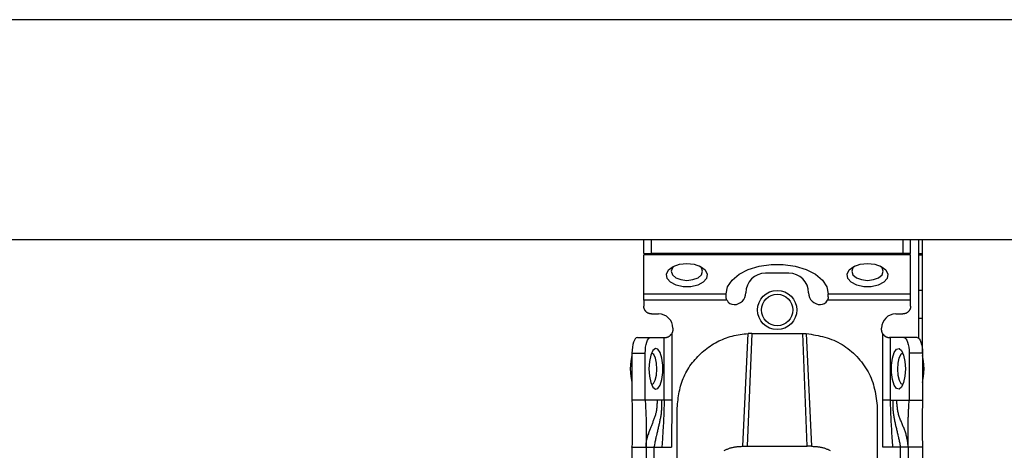
# Model space of a CAD drawing. Extents: x 328 to 4839, y 153 to 3174.
# Drawn here: x 1727 to 1853, y 976 to 1031 of the extents above; entities that cross this region are included whole.
import ezdxf

# ---------------------------------------------------------------- set-up
doc = ezdxf.new("R2010")
doc.units = 0
doc.layers.get('0').update_dxf_attribs({"linetype": 'CONTINUOUS'})

msp = doc.modelspace()

# ---------------------------------------------------------------- linework, layer by layer
at = {"color": 7, "linetype": 'CONTINUOUS'}
for p, q in [((1351.23, 1031.27), (3352.23, 1031.27)), ((1351.23, 1003.27), (3352.23, 1003.27)), ((1806.98, 1001.47), (1806.98, 1003.27)), ((1807.98, 1001.47), (1807.98, 1003.27)), ((1839.98, 1003.27), (1839.98, 1001.47)), ((1840.98, 1001.47), (1840.98, 1003.27)), ((1841.98, 1003.27), (1841.98, 990.69)), ((1842.48, 988.77), (1842.48, 1003.27)), ((1806.98, 1001.47), (1807.98, 1001.47)), ((1840.98, 1001.29), (1806.98, 1001.29)), ((1806.98, 996.33), (1806.98, 1001.29)), ((1839.98, 1001.47), (1807.98, 1001.47)), ((1840.98, 1001.47), (1839.98, 1001.47)), ((1840.98, 996.33), (1840.98, 1001.29)), ((1842.48, 1001.27), (1841.98, 1001.27)), ((1825.48, 998.96), (1822.48, 998.96)), ((1806.98, 996.33), (1817.48, 996.33)), ((1817.48, 996.33), (1817.48, 996.35)), ((1817.48, 995.96), (1817.48, 996.33)), ((1830.48, 996.33), (1830.48, 996.35)), ((1830.48, 996.33), (1840.98, 996.33)), ((1830.48, 995.96), (1830.48, 996.33)), ((1842.48, 996.77), (1841.98, 996.77)), ((1817.59, 995.51), (1806.98, 995.51)), ((1806.98, 995.51), (1806.98, 994.77)), ((1840.98, 995.51), (1830.37, 995.51)), ((1840.98, 994.77), (1840.98, 995.51)), ((1807.98, 993.77), (1808.88, 993.77)), ((1839.08, 993.77), (1839.98, 993.77)), ((1842.48, 993.17), (1841.98, 993.17)), ((1810.54, 991.25), (1810.54, 982.77)), ((1810.68, 991.97), (1810.68, 991.77)), ((1820.73, 991.29), (1820.16, 976.91)), ((1820.73, 991.29), (1820.27, 991.27)), ((1820.73, 991.29), (1827.23, 991.29)), ((1827.8, 976.91), (1827.23, 991.29)), ((1827.23, 991.29), (1827.69, 991.27)), ((1837.28, 991.77), (1837.28, 991.97)), ((1837.43, 982.77), (1837.43, 991.25)), ((1806.17, 990.77), (1807.86, 990.77)), ((1807.86, 990.77), (1809.6, 990.77)), ((1809.6, 982.77), (1809.6, 990.77)), ((1809.6, 990.77), (1809.68, 990.77)), ((1838.37, 990.77), (1838.28, 990.77)), ((1838.37, 990.77), (1838.37, 982.77)), ((1840.11, 990.77), (1838.37, 990.77)), ((1841.8, 990.77), (1840.11, 990.77)), ((1805.48, 988.77), (1805.48, 982.77)), ((1805.48, 988.77), (1807.17, 988.77)), ((1807.17, 982.77), (1807.17, 988.77)), ((1840.79, 988.77), (1840.79, 982.77)), ((1842.48, 988.77), (1840.79, 988.77)), ((1842.48, 988.77), (1842.48, 982.77)), ((1807.17, 982.77), (1805.48, 982.77)), ((1808.74, 982.77), (1807.17, 982.77)), ((1809.26, 982.77), (1808.74, 982.77)), ((1809.6, 982.77), (1809.26, 982.77)), ((1810.54, 982.77), (1810.53, 976.77)), ((1837.43, 976.77), (1837.43, 982.77)), ((1838.37, 982.77), (1838.7, 982.77)), ((1838.7, 982.77), (1839.22, 982.77)), ((1839.22, 982.77), (1840.79, 982.77)), ((1840.79, 982.77), (1842.48, 982.77)), ((1811.23, 973.77), (1811.23, 981.78)), ((1836.73, 981.78), (1836.73, 973.77)), ((1805.48, 976.77), (1805.48, 976.82)), ((1805.48, 976.77), (1807.28, 976.77)), ((1805.48, 976.77), (1805.48, 934.27)), ((1807.28, 976.77), (1807.28, 934.27)), ((1808.28, 976.77), (1809.28, 976.77)), ((1808.28, 976.77), (1808.28, 934.27)), ((1809.28, 976.77), (1810.53, 976.77)), ((1819.62, 976.91), (1820.16, 976.91)), ((1820.16, 976.91), (1827.8, 976.91)), ((1828.34, 976.91), (1827.8, 976.91)), ((1838.68, 976.77), (1837.43, 976.77)), ((1839.68, 976.77), (1838.68, 976.77)), ((1839.68, 934.27), (1839.68, 976.77)), ((1842.48, 976.77), (1840.68, 976.77)), ((1840.68, 976.77), (1840.68, 934.27)), ((1842.48, 976.77), (1842.48, 934.27))]:
    msp.add_line(p, q, dxfattribs=at)
at = {"color": 8, "linetype": 'CONTINUOUS'}
msp.add_line((1841.98, 1001.47), (1842.48, 1001.47), dxfattribs=at)
at = {"color": 7, "linetype": 'CONTINUOUS', "flags": 128}
for points in [[(1812.48, 1000.2), (1813.42, 1000.09), (1814.23, 999.81), (1814.81, 999.37), (1815.07, 998.84), (1814.98, 998.3), (1814.56, 997.81), (1813.85, 997.44), (1812.96, 997.24), (1812, 997.24), (1811.11, 997.44), (1810.41, 997.81), (1809.98, 998.3), (1809.89, 998.84), (1810.15, 999.37), (1810.73, 999.81), (1811.54, 1000.09), (1812.48, 1000.2)], [(1810.87, 999.87), (1810.63, 999.63), (1810.48, 999.2), (1810.63, 998.76), (1811.07, 998.38), (1811.72, 998.14), (1812.48, 998.05), (1813.25, 998.14), (1813.9, 998.38), (1814.33, 998.76), (1814.48, 999.2), (1814.33, 999.63), (1814.09, 999.87)], [(1817.48, 996.35), (1817.67, 997.24), (1818.23, 998.08), (1819.12, 998.82), (1820.29, 999.42), (1821.68, 999.84), (1823.2, 1000.05), (1824.76, 1000.05), (1826.29, 999.84), (1827.67, 999.42), (1828.85, 998.82), (1829.74, 998.08), (1830.29, 997.24), (1830.48, 996.35)], [(1835.48, 1000.2), (1836.42, 1000.09), (1837.23, 999.81), (1837.81, 999.37), (1838.07, 998.84), (1837.98, 998.3), (1837.56, 997.81), (1836.85, 997.44), (1835.96, 997.24), (1835, 997.24), (1834.11, 997.44), (1833.41, 997.81), (1832.98, 998.3), (1832.89, 998.84), (1833.15, 999.37), (1833.73, 999.81), (1834.54, 1000.09), (1835.48, 1000.2)], [(1833.87, 999.87), (1833.63, 999.63), (1833.48, 999.2), (1833.63, 998.76), (1834.07, 998.38), (1834.72, 998.14), (1835.48, 998.05), (1836.25, 998.14), (1836.9, 998.38), (1837.33, 998.76), (1837.48, 999.2), (1837.33, 999.63), (1837.1, 999.87)], [(1819.62, 976.91), (1819.95, 984.09), (1820.27, 991.27)], [(1827.69, 991.27), (1828.01, 984.09), (1828.34, 976.91)], [(1806.17, 990.77), (1806.03, 990.73), (1805.9, 990.61), (1805.79, 990.43), (1805.68, 990.18), (1805.6, 989.88), (1805.53, 989.53), (1805.49, 989.16), (1805.48, 988.77)], [(1807.17, 988.77), (1807.19, 989.16), (1807.22, 989.53), (1807.29, 989.88), (1807.37, 990.18), (1807.48, 990.43), (1807.59, 990.61), (1807.72, 990.73), (1807.86, 990.77)], [(1840.11, 990.77), (1840.24, 990.73), (1840.37, 990.61), (1840.49, 990.43), (1840.59, 990.18), (1840.67, 989.88), (1840.74, 989.53), (1840.78, 989.16), (1840.79, 988.77)], [(1841.8, 990.77), (1841.93, 990.73), (1842.06, 990.61), (1842.18, 990.43), (1842.28, 990.18), (1842.37, 989.88), (1842.43, 989.53), (1842.47, 989.16), (1842.48, 988.77)], [(1805.48, 988.49), (1805.33, 987.74), (1805.27, 986.77)], [(1807.65, 986.77), (1807.71, 985.83), (1807.88, 985.01), (1808.14, 984.44), (1808.46, 984.18), (1808.78, 984.27), (1809.08, 984.69), (1809.3, 985.4), (1809.41, 986.29), (1809.41, 987.24), (1809.3, 988.13), (1809.08, 988.84), (1808.78, 989.27), (1808.46, 989.36), (1808.14, 989.09), (1807.88, 988.52), (1807.71, 987.71), (1807.65, 986.77)], [(1808.66, 986.72), (1808.62, 987.49), (1808.47, 988.15), (1808.25, 988.59), (1807.99, 988.77), (1807.98, 988.77)], [(1840.31, 986.77), (1840.25, 985.83), (1840.08, 985.01), (1839.82, 984.44), (1839.5, 984.18), (1839.18, 984.27), (1838.89, 984.69), (1838.67, 985.4), (1838.55, 986.29), (1838.55, 987.24), (1838.67, 988.13), (1838.89, 988.84), (1839.18, 989.27), (1839.5, 989.36), (1839.82, 989.09), (1840.08, 988.52), (1840.25, 987.71), (1840.31, 986.77)], [(1839.99, 988.77), (1839.97, 988.77), (1839.71, 988.59), (1839.49, 988.15), (1839.35, 987.49), (1839.3, 986.72), (1839.36, 985.96), (1839.51, 985.32), (1839.74, 984.9), (1839.99, 984.77)], [(1842.69, 986.77), (1842.63, 987.74), (1842.48, 988.49)], [(1805.27, 986.77), (1805.33, 985.79), (1805.48, 985.04)], [(1807.98, 984.77), (1808.22, 984.9), (1808.45, 985.32), (1808.6, 985.96), (1808.66, 986.72)], [(1842.48, 985.04), (1842.63, 985.79), (1842.69, 986.77)]]:
    msp.add_lwpolyline(points, dxfattribs=at)
at = {"color": 7, "linetype": 'CONTINUOUS'}
for points in [[(1817.59, 995.51), (1817.59, 995.52), (1817.58, 995.54), (1817.57, 995.55), (1817.57, 995.56), (1817.56, 995.58), (1817.56, 995.59), (1817.55, 995.61), (1817.54, 995.62), (1817.54, 995.64), (1817.53, 995.65), (1817.53, 995.66), (1817.52, 995.68), (1817.52, 995.69), (1817.52, 995.71), (1817.51, 995.72), (1817.51, 995.74), (1817.5, 995.75), (1817.5, 995.76), (1817.5, 995.78), (1817.5, 995.79), (1817.49, 995.81), (1817.49, 995.82), (1817.49, 995.84), (1817.49, 995.85), (1817.49, 995.86), (1817.49, 995.88), (1817.49, 995.89), (1817.48, 995.91), (1817.48, 995.92), (1817.48, 995.94), (1817.48, 995.95), (1817.48, 995.96)], [(1830.48, 995.96), (1830.48, 995.95), (1830.48, 995.94), (1830.48, 995.92), (1830.48, 995.91), (1830.48, 995.89), (1830.48, 995.88), (1830.47, 995.86), (1830.47, 995.85), (1830.47, 995.84), (1830.47, 995.82), (1830.47, 995.81), (1830.47, 995.79), (1830.46, 995.78), (1830.46, 995.76), (1830.46, 995.75), (1830.45, 995.74), (1830.45, 995.72), (1830.45, 995.71), (1830.44, 995.69), (1830.44, 995.68), (1830.43, 995.66), (1830.43, 995.65), (1830.42, 995.64), (1830.42, 995.62), (1830.41, 995.61), (1830.41, 995.59), (1830.4, 995.58), (1830.39, 995.56), (1830.39, 995.55), (1830.38, 995.54), (1830.38, 995.52), (1830.37, 995.51)], [(1807.98, 993.77), (1807.95, 993.77), (1807.92, 993.77), (1807.88, 993.78), (1807.85, 993.78), (1807.82, 993.79), (1807.79, 993.79), (1807.75, 993.8), (1807.72, 993.81), (1807.69, 993.81), (1807.66, 993.82), (1807.63, 993.83), (1807.6, 993.84), (1807.57, 993.85), (1807.54, 993.87), (1807.51, 993.88), (1807.48, 993.9), (1807.45, 993.91), (1807.43, 993.93), (1807.4, 993.95), (1807.37, 993.97), (1807.35, 993.99), (1807.32, 994.01), (1807.3, 994.04), (1807.27, 994.06), (1807.25, 994.08), (1807.23, 994.11), (1807.21, 994.13), (1807.19, 994.16), (1807.17, 994.18), (1807.15, 994.21), (1807.13, 994.24), (1807.11, 994.27), (1807.1, 994.3), (1807.08, 994.32), (1807.07, 994.35), (1807.06, 994.38), (1807.05, 994.41), (1807.04, 994.44), (1807.03, 994.48), (1807.02, 994.51), (1807.01, 994.54), (1807.01, 994.57), (1807, 994.6), (1807, 994.64), (1806.99, 994.67), (1806.99, 994.7), (1806.98, 994.73), (1806.98, 994.77)], [(1840.98, 994.77), (1840.98, 994.73), (1840.97, 994.7), (1840.97, 994.67), (1840.96, 994.64), (1840.96, 994.6), (1840.95, 994.57), (1840.95, 994.54), (1840.94, 994.51), (1840.93, 994.48), (1840.93, 994.44), (1840.92, 994.41), (1840.91, 994.38), (1840.89, 994.35), (1840.88, 994.32), (1840.86, 994.3), (1840.85, 994.27), (1840.83, 994.24), (1840.81, 994.21), (1840.8, 994.18), (1840.78, 994.16), (1840.76, 994.13), (1840.73, 994.11), (1840.71, 994.08), (1840.69, 994.06), (1840.66, 994.04), (1840.64, 994.01), (1840.62, 993.99), (1840.59, 993.97), (1840.56, 993.95), (1840.54, 993.93), (1840.51, 993.91), (1840.48, 993.9), (1840.45, 993.88), (1840.42, 993.87), (1840.39, 993.85), (1840.36, 993.84), (1840.33, 993.83), (1840.3, 993.82), (1840.27, 993.81), (1840.24, 993.81), (1840.21, 993.8), (1840.18, 993.79), (1840.14, 993.79), (1840.11, 993.78), (1840.08, 993.78), (1840.05, 993.77), (1840.01, 993.77), (1839.98, 993.77)], [(1809.68, 990.77), (1809.7, 990.77), (1809.71, 990.77), (1809.73, 990.77), (1809.74, 990.77), (1809.76, 990.77), (1809.77, 990.77), (1809.79, 990.77), (1809.8, 990.77), (1809.82, 990.78), (1809.84, 990.78), (1809.85, 990.78), (1809.87, 990.78), (1809.89, 990.79), (1809.91, 990.79), (1809.93, 990.8), (1809.94, 990.8), (1809.96, 990.81), (1809.98, 990.81), (1810, 990.82), (1810.03, 990.83), (1810.05, 990.84), (1810.07, 990.84), (1810.09, 990.85), (1810.11, 990.86), (1810.13, 990.87), (1810.15, 990.88), (1810.17, 990.89), (1810.19, 990.91), (1810.21, 990.92), (1810.23, 990.93), (1810.25, 990.94), (1810.27, 990.96), (1810.29, 990.97), (1810.31, 990.99), (1810.33, 991), (1810.35, 991.02), (1810.36, 991.04), (1810.38, 991.05), (1810.4, 991.07), (1810.41, 991.09), (1810.43, 991.11), (1810.45, 991.13), (1810.46, 991.15), (1810.48, 991.17), (1810.49, 991.19), (1810.51, 991.21), (1810.52, 991.23), (1810.54, 991.25)], [(1810.68, 991.77), (1810.68, 991.75), (1810.68, 991.73), (1810.68, 991.71), (1810.68, 991.7), (1810.67, 991.68), (1810.67, 991.66), (1810.67, 991.65), (1810.67, 991.63), (1810.67, 991.61), (1810.66, 991.6), (1810.66, 991.58), (1810.66, 991.56), (1810.66, 991.55), (1810.65, 991.53), (1810.65, 991.51), (1810.64, 991.5), (1810.64, 991.48), (1810.63, 991.46), (1810.63, 991.45), (1810.62, 991.43), (1810.62, 991.42), (1810.61, 991.4), (1810.6, 991.38), (1810.6, 991.37), (1810.59, 991.35), (1810.58, 991.34), (1810.57, 991.32), (1810.57, 991.31), (1810.56, 991.29), (1810.55, 991.28), (1810.54, 991.26), (1810.54, 991.25)], [(1811.23, 981.78), (1811.26, 982.04), (1811.29, 982.3), (1811.32, 982.56), (1811.35, 982.81), (1811.38, 983.07), (1811.42, 983.33), (1811.46, 983.58), (1811.51, 983.83), (1811.56, 984.09), (1811.61, 984.34), (1811.68, 984.58), (1811.75, 984.83), (1811.82, 985.07), (1811.91, 985.32), (1812, 985.55), (1812.11, 985.79), (1812.21, 986.02), (1812.33, 986.25), (1812.46, 986.48), (1812.59, 986.7), (1812.73, 986.92), (1812.87, 987.14), (1813.02, 987.35), (1813.18, 987.56), (1813.34, 987.76), (1813.51, 987.96), (1813.68, 988.15), (1813.86, 988.34), (1814.04, 988.52), (1814.23, 988.7), (1814.42, 988.88), (1814.62, 989.05), (1814.82, 989.21), (1815.02, 989.37), (1815.23, 989.52), (1815.44, 989.67), (1815.66, 989.81), (1815.88, 989.94), (1816.1, 990.07), (1816.33, 990.2), (1816.56, 990.32), (1816.79, 990.43), (1817.03, 990.53), (1817.26, 990.63), (1817.51, 990.73), (1817.75, 990.81), (1817.99, 990.89), (1818.24, 990.95), (1818.49, 991.01), (1818.74, 991.06), (1819, 991.11), (1819.25, 991.15), (1819.51, 991.18), (1819.76, 991.22), (1820.02, 991.25), (1820.27, 991.27)], [(1827.69, 991.27), (1827.99, 991.23), (1828.29, 991.18), (1828.59, 991.12), (1828.88, 991.07), (1829.18, 991.01), (1829.47, 990.95), (1829.76, 990.88), (1830.05, 990.81), (1830.34, 990.72), (1830.62, 990.63), (1830.9, 990.53), (1831.18, 990.42), (1831.45, 990.3), (1831.72, 990.17), (1831.98, 990.02), (1832.24, 989.87), (1832.49, 989.71), (1832.74, 989.54), (1832.98, 989.35), (1833.22, 989.17), (1833.45, 988.97), (1833.68, 988.77), (1833.9, 988.55), (1834.11, 988.34), (1834.32, 988.11), (1834.52, 987.88), (1834.71, 987.65), (1834.89, 987.41), (1835.07, 987.16), (1835.24, 986.91), (1835.4, 986.66), (1835.55, 986.4), (1835.69, 986.13), (1835.82, 985.86), (1835.94, 985.59), (1836.05, 985.31), (1836.15, 985.03), (1836.23, 984.75), (1836.31, 984.46), (1836.38, 984.17), (1836.44, 983.88), (1836.49, 983.58), (1836.54, 983.28), (1836.59, 982.99), (1836.63, 982.69), (1836.66, 982.39), (1836.7, 982.08), (1836.73, 981.78)], [(1837.43, 991.25), (1837.42, 991.26), (1837.41, 991.28), (1837.4, 991.29), (1837.4, 991.31), (1837.39, 991.32), (1837.38, 991.34), (1837.37, 991.35), (1837.37, 991.37), (1837.36, 991.38), (1837.35, 991.4), (1837.35, 991.42), (1837.34, 991.43), (1837.33, 991.45), (1837.33, 991.46), (1837.32, 991.48), (1837.32, 991.5), (1837.31, 991.51), (1837.31, 991.53), (1837.31, 991.55), (1837.3, 991.56), (1837.3, 991.58), (1837.3, 991.6), (1837.3, 991.61), (1837.29, 991.63), (1837.29, 991.65), (1837.29, 991.66), (1837.29, 991.68), (1837.29, 991.7), (1837.28, 991.71), (1837.28, 991.73), (1837.28, 991.75), (1837.28, 991.77)], [(1837.43, 991.25), (1837.44, 991.23), (1837.46, 991.21), (1837.47, 991.19), (1837.49, 991.17), (1837.5, 991.15), (1837.52, 991.13), (1837.53, 991.11), (1837.55, 991.09), (1837.56, 991.07), (1837.58, 991.05), (1837.6, 991.04), (1837.62, 991.02), (1837.63, 991), (1837.65, 990.99), (1837.67, 990.97), (1837.69, 990.96), (1837.71, 990.94), (1837.73, 990.93), (1837.75, 990.92), (1837.77, 990.91), (1837.79, 990.89), (1837.81, 990.88), (1837.83, 990.87), (1837.85, 990.86), (1837.87, 990.85), (1837.9, 990.84), (1837.92, 990.84), (1837.94, 990.83), (1837.96, 990.82), (1837.98, 990.81), (1838, 990.81), (1838.02, 990.8), (1838.04, 990.8), (1838.06, 990.79), (1838.07, 990.79), (1838.09, 990.78), (1838.11, 990.78), (1838.13, 990.78), (1838.14, 990.78), (1838.16, 990.77), (1838.18, 990.77), (1838.19, 990.77), (1838.21, 990.77), (1838.22, 990.77), (1838.24, 990.77), (1838.25, 990.77), (1838.27, 990.77), (1838.28, 990.77)], [(1805.48, 982.77), (1805.48, 982.58), (1805.49, 982.39), (1805.49, 982.21), (1805.49, 982.02), (1805.5, 981.84), (1805.5, 981.65), (1805.5, 981.47), (1805.5, 981.28), (1805.51, 981.09), (1805.51, 980.91), (1805.51, 980.72), (1805.51, 980.53), (1805.51, 980.35), (1805.52, 980.16), (1805.52, 979.97), (1805.52, 979.79), (1805.52, 979.6), (1805.52, 979.41), (1805.52, 979.22), (1805.51, 979.03), (1805.51, 978.85), (1805.51, 978.66), (1805.51, 978.47), (1805.51, 978.28), (1805.5, 978.09), (1805.5, 977.9), (1805.5, 977.71), (1805.49, 977.52), (1805.49, 977.33), (1805.49, 977.15), (1805.48, 976.96), (1805.48, 976.77)], [(1807.17, 982.77), (1807.18, 982.58), (1807.19, 982.4), (1807.2, 982.22), (1807.21, 982.04), (1807.22, 981.85), (1807.22, 981.67), (1807.23, 981.49), (1807.24, 981.3), (1807.25, 981.12), (1807.26, 980.93), (1807.26, 980.75), (1807.27, 980.56), (1807.27, 980.38), (1807.28, 980.19), (1807.28, 980.01), (1807.29, 979.82), (1807.29, 979.63), (1807.29, 979.44), (1807.3, 979.26), (1807.3, 979.07), (1807.3, 978.88), (1807.3, 978.69), (1807.3, 978.5), (1807.3, 978.3), (1807.3, 978.11), (1807.3, 977.92), (1807.29, 977.73), (1807.29, 977.54), (1807.29, 977.34), (1807.29, 977.15), (1807.28, 976.96), (1807.28, 976.77)], [(1809.26, 982.77), (1809.26, 982.64), (1809.26, 982.51), (1809.26, 982.38), (1809.26, 982.25), (1809.26, 982.13), (1809.26, 982), (1809.25, 981.87), (1809.25, 981.74), (1809.24, 981.62), (1809.23, 981.49), (1809.22, 981.36), (1809.21, 981.24), (1809.2, 981.12), (1809.18, 980.99), (1809.16, 980.87), (1809.15, 980.75), (1809.12, 980.62), (1809.1, 980.5), (1809.08, 980.38), (1809.05, 980.26), (1809.03, 980.14), (1809, 980.01), (1808.98, 979.89), (1808.95, 979.77), (1808.92, 979.65), (1808.89, 979.53), (1808.86, 979.41), (1808.83, 979.29), (1808.8, 979.16), (1808.77, 979.04), (1808.74, 978.92), (1808.72, 978.8), (1808.69, 978.67), (1808.66, 978.55), (1808.63, 978.42), (1808.6, 978.3), (1808.57, 978.17), (1808.54, 978.05), (1808.52, 977.92), (1808.49, 977.79), (1808.46, 977.67), (1808.44, 977.54), (1808.41, 977.41), (1808.38, 977.28), (1808.36, 977.15), (1808.33, 977.02), (1808.31, 976.9), (1808.28, 976.77)], [(1809.6, 982.77), (1809.59, 982.58), (1809.58, 982.39), (1809.58, 982.2), (1809.57, 982.02), (1809.56, 981.83), (1809.56, 981.64), (1809.55, 981.45), (1809.54, 981.26), (1809.54, 981.08), (1809.53, 980.89), (1809.52, 980.7), (1809.51, 980.51), (1809.51, 980.33), (1809.5, 980.14), (1809.49, 979.95), (1809.48, 979.76), (1809.47, 979.58), (1809.46, 979.39), (1809.45, 979.2), (1809.43, 979.01), (1809.42, 978.83), (1809.41, 978.64), (1809.4, 978.45), (1809.39, 978.26), (1809.37, 978.08), (1809.36, 977.89), (1809.35, 977.7), (1809.33, 977.52), (1809.32, 977.33), (1809.31, 977.14), (1809.29, 976.95), (1809.28, 976.77)], [(1838.37, 982.77), (1838.37, 982.58), (1838.38, 982.39), (1838.38, 982.2), (1838.39, 982.02), (1838.4, 981.83), (1838.4, 981.64), (1838.41, 981.45), (1838.42, 981.26), (1838.42, 981.08), (1838.43, 980.89), (1838.44, 980.7), (1838.45, 980.51), (1838.46, 980.33), (1838.47, 980.14), (1838.47, 979.95), (1838.48, 979.76), (1838.49, 979.58), (1838.5, 979.39), (1838.52, 979.2), (1838.53, 979.01), (1838.54, 978.83), (1838.55, 978.64), (1838.56, 978.45), (1838.58, 978.26), (1838.59, 978.08), (1838.6, 977.89), (1838.62, 977.7), (1838.63, 977.52), (1838.64, 977.33), (1838.66, 977.14), (1838.67, 976.95), (1838.68, 976.77)], [(1838.7, 982.77), (1838.7, 982.64), (1838.7, 982.51), (1838.7, 982.38), (1838.7, 982.25), (1838.7, 982.13), (1838.71, 982), (1838.71, 981.87), (1838.72, 981.74), (1838.72, 981.62), (1838.73, 981.49), (1838.74, 981.36), (1838.75, 981.24), (1838.77, 981.12), (1838.78, 980.99), (1838.8, 980.87), (1838.82, 980.75), (1838.84, 980.62), (1838.86, 980.5), (1838.88, 980.38), (1838.91, 980.26), (1838.93, 980.14), (1838.96, 980.01), (1838.99, 979.89), (1839.01, 979.77), (1839.04, 979.65), (1839.07, 979.53), (1839.1, 979.41), (1839.13, 979.29), (1839.16, 979.16), (1839.19, 979.04), (1839.22, 978.92), (1839.25, 978.8), (1839.28, 978.67), (1839.31, 978.55), (1839.33, 978.42), (1839.36, 978.3), (1839.39, 978.17), (1839.42, 978.05), (1839.45, 977.92), (1839.47, 977.79), (1839.5, 977.67), (1839.53, 977.54), (1839.55, 977.41), (1839.58, 977.28), (1839.6, 977.15), (1839.63, 977.02), (1839.66, 976.9), (1839.68, 976.77)], [(1840.68, 976.77), (1840.67, 976.9), (1840.65, 977.03), (1840.63, 977.16), (1840.62, 977.29), (1840.6, 977.42), (1840.58, 977.55), (1840.56, 977.68), (1840.54, 977.81), (1840.51, 977.94), (1840.49, 978.07), (1840.46, 978.19), (1840.42, 978.32), (1840.39, 978.44), (1840.35, 978.56), (1840.31, 978.69), (1840.27, 978.81), (1840.23, 978.93), (1840.18, 979.05), (1840.14, 979.17), (1840.09, 979.29), (1840.04, 979.4), (1839.99, 979.52), (1839.94, 979.64), (1839.9, 979.76), (1839.85, 979.88), (1839.8, 979.99), (1839.75, 980.11), (1839.7, 980.23), (1839.66, 980.35), (1839.61, 980.47), (1839.57, 980.59), (1839.53, 980.71), (1839.49, 980.83), (1839.45, 980.96), (1839.42, 981.08), (1839.39, 981.21), (1839.36, 981.33), (1839.34, 981.46), (1839.32, 981.59), (1839.3, 981.72), (1839.29, 981.85), (1839.27, 981.98), (1839.26, 982.11), (1839.25, 982.24), (1839.24, 982.37), (1839.24, 982.5), (1839.23, 982.63), (1839.22, 982.77)], [(1840.68, 976.77), (1840.68, 976.92), (1840.68, 977.08), (1840.68, 977.23), (1840.68, 977.39), (1840.68, 977.54), (1840.68, 977.7), (1840.68, 977.85), (1840.67, 978.01), (1840.67, 978.16), (1840.67, 978.31), (1840.67, 978.47), (1840.67, 978.62), (1840.67, 978.77), (1840.67, 978.92), (1840.67, 979.07), (1840.67, 979.22), (1840.67, 979.37), (1840.67, 979.51), (1840.67, 979.66), (1840.67, 979.81), (1840.67, 979.96), (1840.67, 980.1), (1840.67, 980.25), (1840.68, 980.4), (1840.68, 980.55), (1840.69, 980.69), (1840.69, 980.84), (1840.7, 980.99), (1840.7, 981.14), (1840.71, 981.29), (1840.72, 981.43), (1840.72, 981.58), (1840.73, 981.73), (1840.74, 981.88), (1840.75, 982.03), (1840.76, 982.17), (1840.76, 982.32), (1840.77, 982.47), (1840.78, 982.62), (1840.79, 982.77)], [(1842.48, 982.77), (1842.48, 982.58), (1842.47, 982.39), (1842.47, 982.21), (1842.47, 982.02), (1842.47, 981.84), (1842.46, 981.65), (1842.46, 981.47), (1842.46, 981.28), (1842.46, 981.09), (1842.45, 980.91), (1842.45, 980.72), (1842.45, 980.53), (1842.45, 980.35), (1842.45, 980.16), (1842.45, 979.97), (1842.45, 979.79), (1842.45, 979.6), (1842.45, 979.41), (1842.45, 979.22), (1842.45, 979.03), (1842.45, 978.85), (1842.45, 978.66), (1842.45, 978.47), (1842.46, 978.28), (1842.46, 978.09), (1842.46, 977.9), (1842.46, 977.71), (1842.47, 977.52), (1842.47, 977.33), (1842.47, 977.15), (1842.48, 976.96), (1842.48, 976.77)], [(1807.28, 976.77), (1807.28, 976.77), (1807.28, 976.77), (1807.28, 976.77), (1807.28, 976.78), (1807.28, 976.78), (1807.28, 976.79), (1807.28, 976.8), (1807.28, 976.81), (1807.28, 976.82), (1807.28, 976.84), (1807.28, 976.86), (1807.28, 976.88), (1807.28, 976.9), (1807.28, 976.93), (1807.28, 976.95), (1807.28, 976.98), (1807.29, 977.01), (1807.29, 977.04), (1807.29, 977.08), (1807.29, 977.11), (1807.29, 977.15), (1807.3, 977.19), (1807.3, 977.23), (1807.3, 977.27), (1807.31, 977.32), (1807.31, 977.36), (1807.32, 977.41), (1807.32, 977.46), (1807.33, 977.5), (1807.34, 977.55), (1807.34, 977.6), (1807.35, 977.66), (1807.36, 977.71), (1807.37, 977.76), (1807.38, 977.82), (1807.4, 977.87), (1807.41, 977.93), (1807.42, 977.98), (1807.44, 978.04), (1807.45, 978.09), (1807.47, 978.15), (1807.49, 978.2), (1807.5, 978.26), (1807.52, 978.31), (1807.54, 978.37), (1807.56, 978.43), (1807.58, 978.48), (1807.6, 978.54), (1807.62, 978.6), (1807.64, 978.66), (1807.66, 978.71), (1807.68, 978.77), (1807.71, 978.83), (1807.73, 978.89), (1807.75, 978.94), (1807.77, 979)], [(1817.23, 976.35), (1817.31, 976.39), (1817.39, 976.43), (1817.47, 976.48), (1817.56, 976.52), (1817.64, 976.55), (1817.73, 976.59), (1817.82, 976.62), (1817.92, 976.66), (1818.01, 976.69), (1818.1, 976.71), (1818.2, 976.74), (1818.3, 976.76), (1818.4, 976.78), (1818.49, 976.8), (1818.59, 976.82), (1818.69, 976.83), (1818.8, 976.84), (1818.9, 976.86), (1819, 976.86), (1819.1, 976.87), (1819.21, 976.88), (1819.31, 976.89), (1819.41, 976.89), (1819.52, 976.9), (1819.62, 976.91)], [(1828.34, 976.91), (1828.44, 976.9), (1828.55, 976.89), (1828.65, 976.89), (1828.76, 976.88), (1828.86, 976.87), (1828.96, 976.86), (1829.06, 976.86), (1829.17, 976.84), (1829.27, 976.83), (1829.37, 976.82), (1829.47, 976.8), (1829.57, 976.78), (1829.67, 976.76), (1829.76, 976.74), (1829.86, 976.71), (1829.95, 976.69), (1830.05, 976.66), (1830.14, 976.62), (1830.23, 976.59), (1830.32, 976.55), (1830.41, 976.52), (1830.49, 976.48), (1830.57, 976.43), (1830.66, 976.39), (1830.74, 976.35)]]:
    msp.add_lwpolyline(points, dxfattribs=at)
at = {"color": 8, "linetype": 'CONTINUOUS'}
msp.add_lwpolyline([(1807.57, 978.41), (1807.61, 978.52), (1807.65, 978.62), (1807.69, 978.73), (1807.72, 978.83), (1807.76, 978.94), (1807.8, 979.05), (1807.84, 979.15), (1807.88, 979.26), (1807.92, 979.36), (1807.96, 979.47), (1808, 979.57), (1808.04, 979.68), (1808.08, 979.78), (1808.12, 979.89), (1808.16, 979.99), (1808.2, 980.1), (1808.24, 980.2), (1808.28, 980.31), (1808.32, 980.41), (1808.36, 980.52), (1808.4, 980.63), (1808.44, 980.73), (1808.47, 980.84), (1808.5, 980.95), (1808.53, 981.06), (1808.56, 981.16), (1808.59, 981.27), (1808.61, 981.39), (1808.63, 981.5), (1808.65, 981.61), (1808.66, 981.72), (1808.68, 981.84), (1808.69, 981.95), (1808.7, 982.07), (1808.71, 982.18), (1808.71, 982.3), (1808.72, 982.42), (1808.73, 982.53), (1808.73, 982.65), (1808.74, 982.77)], dxfattribs=at)
at = {"color": 7, "linetype": 'CONTINUOUS'}
for points in [[(1806.98, 995.51, 0), (1806.98, 995.53, 0), (1806.98, 995.55, 0), (1806.98, 995.57, 0), (1806.98, 995.59, 0), (1806.98, 995.61, 0), (1806.98, 995.63, 0), (1806.98, 995.65, 0), (1806.98, 995.67, 0), (1806.98, 995.69, 0), (1806.98, 995.71, 0), (1806.98, 995.72, 0), (1806.98, 995.74, 0), (1806.98, 995.76, 0), (1806.98, 995.78, 0), (1806.98, 995.8, 0), (1806.98, 995.82, 0), (1806.98, 995.84, 0), (1806.98, 995.86, 0), (1806.98, 995.88, 0), (1806.98, 995.9, 0), (1806.98, 995.91, 0), (1806.98, 995.93, 0), (1806.98, 995.95, 0), (1806.98, 995.97, 0), (1806.98, 995.99, 0), (1806.98, 996, 0), (1806.98, 996.02, 0), (1806.98, 996.04, 0), (1806.98, 996.06, 0), (1806.98, 996.07, 0), (1806.98, 996.09, 0), (1806.98, 996.1, 0), (1806.98, 996.12, 0), (1806.98, 996.14, 0), (1806.98, 996.15, 0), (1806.98, 996.17, 0), (1806.98, 996.18, 0), (1806.98, 996.19, 0), (1806.98, 996.21, 0), (1806.98, 996.22, 0), (1806.98, 996.24, 0), (1806.98, 996.25, 0), (1806.98, 996.26, 0), (1806.98, 996.28, 0), (1806.98, 996.29, 0), (1806.98, 996.3, 0), (1806.98, 996.31, 0), (1806.98, 996.33, 0)], [(1840.98, 995.51, 0), (1840.98, 995.53, 0), (1840.98, 995.55, 0), (1840.98, 995.57, 0), (1840.98, 995.59, 0), (1840.98, 995.61, 0), (1840.98, 995.63, 0), (1840.98, 995.65, 0), (1840.98, 995.67, 0), (1840.98, 995.69, 0), (1840.98, 995.71, 0), (1840.98, 995.72, 0), (1840.98, 995.74, 0), (1840.98, 995.76, 0), (1840.98, 995.78, 0), (1840.98, 995.8, 0), (1840.98, 995.82, 0), (1840.98, 995.84, 0), (1840.98, 995.86, 0), (1840.98, 995.88, 0), (1840.98, 995.9, 0), (1840.98, 995.91, 0), (1840.98, 995.93, 0), (1840.98, 995.95, 0), (1840.98, 995.97, 0), (1840.98, 995.99, 0), (1840.98, 996, 0), (1840.98, 996.02, 0), (1840.98, 996.04, 0), (1840.98, 996.06, 0), (1840.98, 996.07, 0), (1840.98, 996.09, 0), (1840.98, 996.1, 0), (1840.98, 996.12, 0), (1840.98, 996.14, 0), (1840.98, 996.15, 0), (1840.98, 996.17, 0), (1840.98, 996.18, 0), (1840.98, 996.19, 0), (1840.98, 996.21, 0), (1840.98, 996.22, 0), (1840.98, 996.24, 0), (1840.98, 996.25, 0), (1840.98, 996.26, 0), (1840.98, 996.28, 0), (1840.98, 996.29, 0), (1840.98, 996.3, 0), (1840.98, 996.31, 0), (1840.98, 996.33, 0)], [(1810.54, 982.77, 0), (1810.51, 982.77, 0), (1810.48, 982.77, 0), (1810.46, 982.77, 0), (1810.43, 982.77, 0), (1810.41, 982.77, 0), (1810.38, 982.77, 0), (1810.36, 982.77, 0), (1810.33, 982.77, 0), (1810.31, 982.77, 0), (1810.28, 982.77, 0), (1810.26, 982.77, 0), (1810.23, 982.77, 0), (1810.21, 982.77, 0), (1810.19, 982.77, 0), (1810.16, 982.77, 0), (1810.14, 982.77, 0), (1810.12, 982.77, 0), (1810.09, 982.77, 0), (1810.07, 982.77, 0), (1810.05, 982.77, 0), (1810.03, 982.77, 0), (1810, 982.77, 0), (1809.98, 982.77, 0), (1809.96, 982.77, 0), (1809.94, 982.77, 0), (1809.92, 982.77, 0), (1809.9, 982.77, 0), (1809.88, 982.77, 0), (1809.86, 982.77, 0), (1809.84, 982.77, 0), (1809.82, 982.77, 0), (1809.81, 982.77, 0), (1809.79, 982.77, 0), (1809.77, 982.77, 0), (1809.76, 982.77, 0), (1809.74, 982.77, 0), (1809.73, 982.77, 0), (1809.71, 982.77, 0), (1809.7, 982.77, 0), (1809.69, 982.77, 0), (1809.67, 982.77, 0), (1809.66, 982.77, 0), (1809.65, 982.77, 0), (1809.64, 982.77, 0), (1809.63, 982.77, 0), (1809.62, 982.77, 0), (1809.61, 982.77, 0), (1809.6, 982.77, 0)], [(1838.37, 982.77, 0), (1838.36, 982.77, 0), (1838.34, 982.77, 0), (1838.33, 982.77, 0), (1838.32, 982.77, 0), (1838.31, 982.77, 0), (1838.3, 982.77, 0), (1838.29, 982.77, 0), (1838.28, 982.77, 0), (1838.26, 982.77, 0), (1838.25, 982.77, 0), (1838.23, 982.77, 0), (1838.22, 982.77, 0), (1838.2, 982.77, 0), (1838.19, 982.77, 0), (1838.17, 982.77, 0), (1838.16, 982.77, 0), (1838.14, 982.77, 0), (1838.12, 982.77, 0), (1838.1, 982.77, 0), (1838.08, 982.77, 0), (1838.06, 982.77, 0), (1838.04, 982.77, 0), (1838.02, 982.77, 0), (1838, 982.77, 0), (1837.98, 982.77, 0), (1837.96, 982.77, 0), (1837.94, 982.77, 0), (1837.91, 982.77, 0), (1837.89, 982.77, 0), (1837.87, 982.77, 0), (1837.85, 982.77, 0), (1837.82, 982.77, 0), (1837.8, 982.77, 0), (1837.78, 982.77, 0), (1837.75, 982.77, 0), (1837.73, 982.77, 0), (1837.7, 982.77, 0), (1837.68, 982.77, 0), (1837.65, 982.77, 0), (1837.63, 982.77, 0), (1837.6, 982.77, 0), (1837.58, 982.77, 0), (1837.55, 982.77, 0), (1837.53, 982.77, 0), (1837.5, 982.77, 0), (1837.48, 982.77, 0), (1837.45, 982.77, 0), (1837.43, 982.77, 0)], [(1807.28, 976.77, 0), (1807.28, 976.77, 0), (1807.29, 976.77, 0), (1807.29, 976.77, 0), (1807.3, 976.77, 0), (1807.3, 976.77, 0), (1807.31, 976.77, 0), (1807.31, 976.77, 0), (1807.32, 976.77, 0), (1807.33, 976.77, 0), (1807.34, 976.77, 0), (1807.35, 976.77, 0), (1807.36, 976.77, 0), (1807.37, 976.77, 0), (1807.38, 976.77, 0), (1807.4, 976.77, 0), (1807.41, 976.77, 0), (1807.43, 976.77, 0), (1807.45, 976.77, 0), (1807.47, 976.77, 0), (1807.49, 976.77, 0), (1807.51, 976.77, 0), (1807.53, 976.77, 0), (1807.55, 976.77, 0), (1807.57, 976.77, 0), (1807.6, 976.77, 0), (1807.62, 976.77, 0), (1807.65, 976.77, 0), (1807.67, 976.77, 0), (1807.7, 976.77, 0), (1807.73, 976.77, 0), (1807.75, 976.77, 0), (1807.78, 976.77, 0), (1807.81, 976.77, 0), (1807.84, 976.77, 0), (1807.87, 976.77, 0), (1807.9, 976.77, 0), (1807.93, 976.77, 0), (1807.96, 976.77, 0), (1807.99, 976.77, 0), (1808.02, 976.77, 0), (1808.05, 976.77, 0), (1808.09, 976.77, 0), (1808.12, 976.77, 0), (1808.15, 976.77, 0), (1808.18, 976.77, 0), (1808.22, 976.77, 0), (1808.25, 976.77, 0), (1808.28, 976.77, 0)], [(1840.68, 976.77, 0), (1840.68, 976.77, 0), (1840.67, 976.77, 0), (1840.67, 976.77, 0), (1840.66, 976.77, 0), (1840.66, 976.77, 0), (1840.65, 976.77, 0), (1840.65, 976.77, 0), (1840.64, 976.77, 0), (1840.63, 976.77, 0), (1840.63, 976.77, 0), (1840.62, 976.77, 0), (1840.61, 976.77, 0), (1840.59, 976.77, 0), (1840.58, 976.77, 0), (1840.56, 976.77, 0), (1840.55, 976.77, 0), (1840.53, 976.77, 0), (1840.51, 976.77, 0), (1840.5, 976.77, 0), (1840.48, 976.77, 0), (1840.46, 976.77, 0), (1840.43, 976.77, 0), (1840.41, 976.77, 0), (1840.39, 976.77, 0), (1840.36, 976.77, 0), (1840.34, 976.77, 0), (1840.32, 976.77, 0), (1840.29, 976.77, 0), (1840.26, 976.77, 0), (1840.24, 976.77, 0), (1840.21, 976.77, 0), (1840.18, 976.77, 0), (1840.15, 976.77, 0), (1840.12, 976.77, 0), (1840.09, 976.77, 0), (1840.06, 976.77, 0), (1840.03, 976.77, 0), (1840, 976.77, 0), (1839.97, 976.77, 0), (1839.94, 976.77, 0), (1839.91, 976.77, 0), (1839.88, 976.77, 0), (1839.84, 976.77, 0), (1839.81, 976.77, 0), (1839.78, 976.77, 0), (1839.75, 976.77, 0), (1839.71, 976.77, 0), (1839.68, 976.77, 0)]]:
    msp.add_polyline3d(points, dxfattribs=at)
for radius in [2.5, 2]:
    msp.add_circle((1823.98, 994.27), radius, dxfattribs=at)
for centre, radius, start, end in [((1822.48, 996.46), 2.5, 90, 180), ((1825.48, 996.46), 2.5, 0, 90), ((1818.48, 996.46), 1.5, 270, 360), ((1829.48, 996.46), 1.5, 180, 270), ((1818.48, 995.96), 1, 207.2316, 270), ((1829.48, 995.96), 1, 270, 332.7684), ((1808.88, 991.97), 1.8, 360, 90), ((1839.08, 991.97), 1.8, 90, 180)]:
    msp.add_arc(centre, radius, start, end, dxfattribs=at)

doc.saveas('drawing.dxf')
